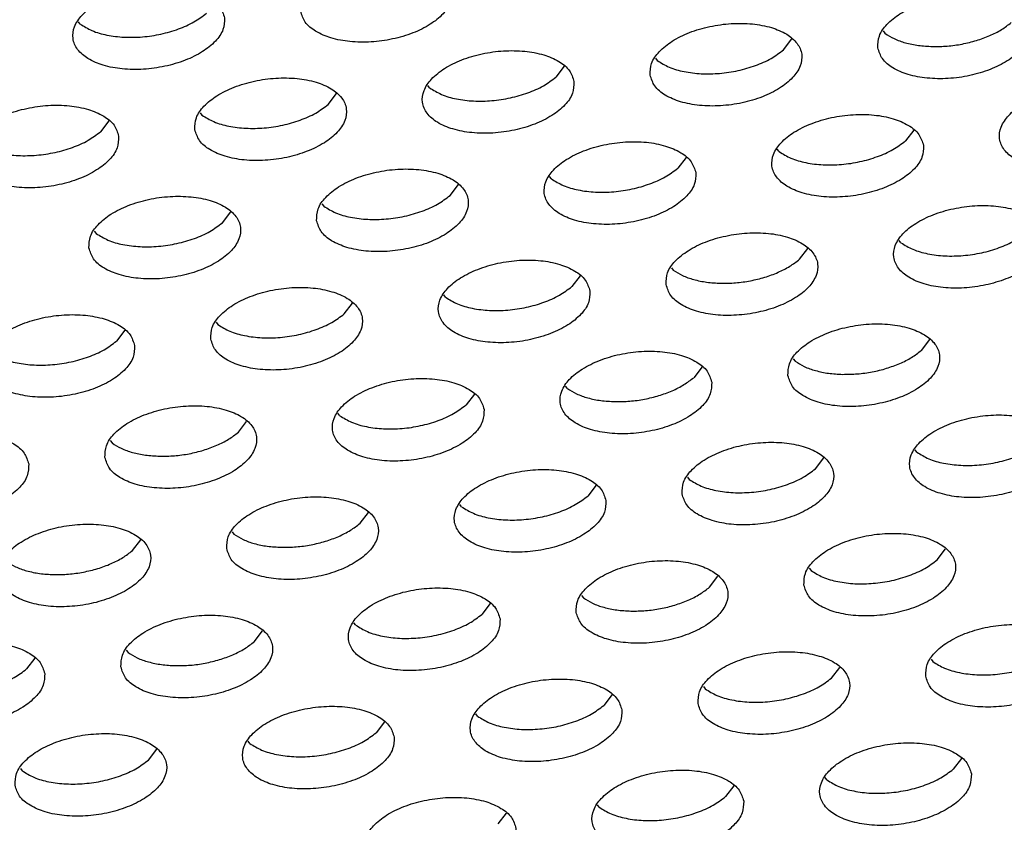
# Model space of a CAD drawing. Units: millimetres. Extents: x 31 to 625, y -33 to 387.
# Drawn here: x 485 to 489, y 272 to 275 of the extents above; entities that cross this region are included whole.
import ezdxf

# ---------------------------------------------------------------- set-up
doc = ezdxf.new("R2010")
doc.units = ezdxf.units.MM

# ---------------------------------------------------------------- blocks, each defined once
blk = doc.blocks.new('ansaugblende_serie6_bg61_natuerlichen_kondensatablauf__81', base_point=(2643.256, 1441.775))
at = {"color": 1, "linetype": 'Continuous'}
for p, q in [((2909.427, 1650.739), (2909.38, 1650.8)), ((2930.432, 1650.559), (2930.479, 1650.497)), ((2927.827, 1650.064), (2928.044, 1650.348)), ((2922.089, 1649.634), (2921.871, 1649.35)), ((2924.477, 1649.845), (2924.524, 1649.784)), ((2918.569, 1649.07), (2918.521, 1649.131)), ((2915.916, 1648.636), (2916.134, 1648.92)), ((2912.566, 1648.417), (2912.614, 1648.356)), ((2910.179, 1648.206), (2909.961, 1647.922)), ((2931.231, 1647.965), (2931.013, 1647.681)), ((2927.71, 1647.401), (2927.663, 1647.462)), ((2925.276, 1647.251), (2925.058, 1646.967)), ((2919.103, 1646.253), (2919.32, 1646.537)), ((2921.755, 1646.687), (2921.708, 1646.748)), ((2915.752, 1646.034), (2915.8, 1645.973)), ((2913.147, 1645.539), (2913.365, 1645.823)), ((2909.797, 1645.32), (2909.845, 1645.259)), ((2930.896, 1645.018), (2930.849, 1645.079)), ((2928.244, 1644.584), (2928.462, 1644.868)), ((2924.894, 1644.365), (2924.941, 1644.304)), ((2922.507, 1644.154), (2922.289, 1643.87)), ((2916.334, 1643.156), (2916.551, 1643.44)), ((2918.986, 1643.59), (2918.939, 1643.651)), ((2912.983, 1642.938), (2913.031, 1642.876)), ((2910.596, 1642.727), (2910.378, 1642.443)), ((2931.43, 1642.201), (2931.648, 1642.485)), ((2928.08, 1641.982), (2928.128, 1641.921)), ((2925.693, 1641.771), (2925.475, 1641.487)), ((2922.172, 1641.207), (2922.125, 1641.268)), ((2919.738, 1641.058), (2919.52, 1640.774)), ((2913.565, 1640.06), (2913.782, 1640.344)), ((2916.217, 1640.493), (2916.17, 1640.555)), ((2910.215, 1639.841), (2910.262, 1639.78)), ((2931.314, 1639.538), (2931.266, 1639.599)), ((2928.661, 1639.104), (2928.879, 1639.388)), ((2925.311, 1638.885), (2925.359, 1638.824)), ((2922.924, 1638.675), (2922.706, 1638.391)), ((2919.403, 1638.11), (2919.356, 1638.172)), ((2916.751, 1637.677), (2916.969, 1637.961)), ((2910.796, 1636.963), (2911.014, 1637.247)), ((2913.401, 1637.458), (2913.448, 1637.397)), ((2931.848, 1636.721), (2932.065, 1637.006)), ((2928.497, 1636.503), (2928.545, 1636.441)), ((2925.892, 1636.008), (2926.11, 1636.292)), ((2922.542, 1635.789), (2922.59, 1635.728)), ((2920.155, 1635.578), (2919.937, 1635.294)), ((2916.635, 1635.014), (2916.587, 1635.075)), ((2913.982, 1634.58), (2914.2, 1634.864)), ((2910.632, 1634.361), (2910.679, 1634.3)), ((2908.245, 1634.15), (2908.027, 1633.866)), ((2929.079, 1633.625), (2929.296, 1633.909)), ((2931.684, 1634.12), (2931.731, 1634.058)), ((2925.729, 1633.406), (2925.776, 1633.345)), ((2923.341, 1633.195), (2923.123, 1632.911)), ((2919.821, 1632.631), (2919.773, 1632.692)), ((2917.386, 1632.481), (2917.168, 1632.197)), ((2913.866, 1631.917), (2913.818, 1631.978)), ((2911.213, 1631.483), (2911.431, 1631.767)), ((2932.483, 1631.526), (2932.265, 1631.242)), ((2907.863, 1631.264), (2907.91, 1631.203)), ((2926.528, 1630.812), (2926.31, 1630.528)), ((2928.962, 1630.962), (2928.915, 1631.023)), ((2923.007, 1630.248), (2922.96, 1630.309)), ((2920.572, 1630.098), (2920.355, 1629.814))]:
    blk.add_line(p, q, dxfattribs=at)
for points in [[(2915.195, 1651.074), (2915.316, 1650.79), (2915.587, 1650.551), (2915.987, 1650.376), (2916.484, 1650.28), (2917.036, 1650.27), (2917.6, 1650.348), (2918.13, 1650.506), (2918.583, 1650.732), (2918.921, 1651.007), (2919.118, 1651.31), (2919.158, 1651.616), (2919.038, 1651.9), (2918.766, 1652.139), (2918.366, 1652.313), (2917.869, 1652.409), (2917.317, 1652.419), (2916.753, 1652.342), (2916.223, 1652.184), (2915.771, 1651.958), (2915.432, 1651.682), (2915.235, 1651.379), (2915.195, 1651.074)], [(2913.203, 1650.902), (2913.082, 1651.186), (2912.811, 1651.425), (2912.411, 1651.6), (2911.914, 1651.696), (2911.362, 1651.705), (2910.798, 1651.628), (2910.268, 1651.47), (2909.816, 1651.244), (2909.477, 1650.969), (2909.28, 1650.666), (2909.24, 1650.36), (2909.361, 1650.076), (2909.632, 1649.837), (2910.032, 1649.662), (2910.529, 1649.566), (2911.081, 1649.557), (2911.645, 1649.634), (2912.175, 1649.792), (2912.627, 1650.018), (2912.966, 1650.293), (2913.163, 1650.596), (2913.203, 1650.902)], [(2930.292, 1650.118), (2930.412, 1649.834), (2930.684, 1649.596), (2931.084, 1649.421), (2931.58, 1649.325), (2932.133, 1649.315), (2932.697, 1649.392), (2933.227, 1649.55), (2933.679, 1649.776), (2934.018, 1650.052), (2934.215, 1650.355), (2934.255, 1650.661), (2934.134, 1650.945), (2933.863, 1651.184), (2933.463, 1651.358), (2932.966, 1651.454), (2932.413, 1651.464), (2931.849, 1651.387), (2931.32, 1651.229), (2930.867, 1651.003), (2930.529, 1650.727), (2930.332, 1650.424), (2930.292, 1650.118)], [(2909.427, 1650.739), (2909.736, 1650.568), (2910.126, 1650.451), (2910.575, 1650.396), (2911.057, 1650.404), (2911.541, 1650.477), (2911.999, 1650.61), (2912.403, 1650.794), (2912.73, 1651.019)], [(2924.337, 1649.404), (2924.457, 1649.121), (2924.729, 1648.882), (2925.129, 1648.707), (2925.625, 1648.611), (2926.178, 1648.601), (2926.742, 1648.678), (2927.272, 1648.836), (2927.724, 1649.062), (2928.062, 1649.338), (2928.26, 1649.641), (2928.3, 1649.947), (2928.179, 1650.231), (2927.908, 1650.47), (2927.507, 1650.644), (2927.011, 1650.74), (2926.458, 1650.75), (2925.894, 1650.673), (2925.365, 1650.515), (2924.912, 1650.289), (2924.574, 1650.013), (2924.376, 1649.71), (2924.337, 1649.404)], [(2931.722, 1650.151), (2932.108, 1650.163), (2932.497, 1650.216), (2932.872, 1650.309), (2933.22, 1650.437), (2933.527, 1650.595), (2933.782, 1650.778)], [(2930.479, 1650.497), (2930.719, 1650.357), (2931.013, 1650.249), (2931.352, 1650.18), (2931.722, 1650.151)], [(2922.344, 1649.233), (2922.224, 1649.517), (2921.952, 1649.756), (2921.552, 1649.93), (2921.056, 1650.026), (2920.503, 1650.036), (2919.939, 1649.959), (2919.409, 1649.801), (2918.957, 1649.575), (2918.618, 1649.299), (2918.421, 1648.996), (2918.381, 1648.691), (2918.502, 1648.407), (2918.773, 1648.168), (2919.174, 1647.993), (2919.67, 1647.897), (2920.223, 1647.887), (2920.787, 1647.965), (2921.316, 1648.123), (2921.769, 1648.349), (2922.107, 1648.624), (2922.305, 1648.927), (2922.344, 1649.233)], [(2924.524, 1649.784), (2924.832, 1649.613), (2925.223, 1649.496), (2925.672, 1649.44), (2926.153, 1649.449), (2926.637, 1649.522), (2927.095, 1649.655), (2927.5, 1649.839), (2927.827, 1650.064)], [(2912.426, 1647.977), (2912.547, 1647.693), (2912.818, 1647.454), (2913.218, 1647.28), (2913.715, 1647.183), (2914.268, 1647.174), (2914.832, 1647.251), (2915.361, 1647.409), (2915.814, 1647.635), (2916.152, 1647.91), (2916.349, 1648.214), (2916.389, 1648.519), (2916.269, 1648.803), (2915.997, 1649.042), (2915.597, 1649.217), (2915.101, 1649.313), (2914.548, 1649.322), (2913.984, 1649.245), (2913.454, 1649.087), (2913.002, 1648.861), (2912.663, 1648.586), (2912.466, 1648.283), (2912.426, 1647.977)], [(2918.569, 1649.07), (2918.877, 1648.899), (2919.268, 1648.782), (2919.717, 1648.726), (2920.198, 1648.735), (2920.682, 1648.808), (2921.14, 1648.941), (2921.545, 1649.125), (2921.871, 1649.35)], [(2937.441, 1648.278), (2937.32, 1648.562), (2937.049, 1648.801), (2936.649, 1648.975), (2936.152, 1649.071), (2935.6, 1649.081), (2935.036, 1649.004), (2934.506, 1648.846), (2934.054, 1648.62), (2933.715, 1648.344), (2933.518, 1648.041), (2933.478, 1647.735), (2933.599, 1647.451), (2933.87, 1647.213), (2934.27, 1647.038), (2934.767, 1646.942), (2935.319, 1646.932), (2935.883, 1647.009), (2936.413, 1647.167), (2936.865, 1647.393), (2937.204, 1647.669), (2937.401, 1647.972), (2937.441, 1648.278)], [(2910.434, 1647.806), (2910.313, 1648.089), (2910.042, 1648.328), (2909.642, 1648.503), (2909.145, 1648.599), (2908.593, 1648.609), (2908.029, 1648.531), (2907.499, 1648.373), (2907.047, 1648.147), (2906.708, 1647.872), (2906.511, 1647.569), (2906.471, 1647.263), (2906.592, 1646.979), (2906.863, 1646.74), (2907.263, 1646.566), (2907.76, 1646.47), (2908.312, 1646.46), (2908.876, 1646.537), (2909.406, 1646.695), (2909.858, 1646.921), (2910.197, 1647.197), (2910.394, 1647.5), (2910.434, 1647.806)], [(2912.614, 1648.356), (2912.922, 1648.185), (2913.312, 1648.068), (2913.762, 1648.013), (2914.243, 1648.021), (2914.727, 1648.094), (2915.185, 1648.227), (2915.589, 1648.411), (2915.916, 1648.636)], [(2931.486, 1647.564), (2931.365, 1647.848), (2931.094, 1648.087), (2930.694, 1648.261), (2930.197, 1648.357), (2929.645, 1648.367), (2929.081, 1648.29), (2928.551, 1648.132), (2928.098, 1647.906), (2927.76, 1647.63), (2927.563, 1647.327), (2927.523, 1647.021), (2927.643, 1646.738), (2927.915, 1646.499), (2928.315, 1646.324), (2928.812, 1646.228), (2929.364, 1646.218), (2929.928, 1646.296), (2930.458, 1646.454), (2930.91, 1646.68), (2931.249, 1646.955), (2931.446, 1647.258), (2931.486, 1647.564)], [(2906.658, 1647.642), (2906.967, 1647.471), (2907.357, 1647.354), (2907.807, 1647.299), (2908.288, 1647.308), (2908.772, 1647.381), (2909.23, 1647.513), (2909.634, 1647.697), (2909.961, 1647.922)], [(2925.531, 1646.85), (2925.41, 1647.134), (2925.139, 1647.373), (2924.738, 1647.547), (2924.242, 1647.644), (2923.689, 1647.653), (2923.125, 1647.576), (2922.596, 1647.418), (2922.143, 1647.192), (2921.805, 1646.916), (2921.608, 1646.613), (2921.568, 1646.308), (2921.688, 1646.024), (2921.96, 1645.785), (2922.36, 1645.61), (2922.856, 1645.514), (2923.409, 1645.504), (2923.973, 1645.582), (2924.503, 1645.74), (2924.955, 1645.966), (2925.294, 1646.241), (2925.491, 1646.544), (2925.531, 1646.85)], [(2927.71, 1647.401), (2928.019, 1647.23), (2928.409, 1647.113), (2928.858, 1647.057), (2929.339, 1647.066), (2929.824, 1647.139), (2930.282, 1647.272), (2930.686, 1647.456), (2931.013, 1647.681)], [(2915.612, 1645.594), (2915.733, 1645.31), (2916.004, 1645.071), (2916.405, 1644.897), (2916.901, 1644.8), (2917.454, 1644.791), (2918.018, 1644.868), (2918.547, 1645.026), (2919, 1645.252), (2919.338, 1645.528), (2919.536, 1645.831), (2919.575, 1646.136), (2919.455, 1646.42), (2919.183, 1646.659), (2918.783, 1646.834), (2918.287, 1646.93), (2917.734, 1646.94), (2917.17, 1646.862), (2916.64, 1646.704), (2916.188, 1646.478), (2915.85, 1646.203), (2915.652, 1645.9), (2915.612, 1645.594)], [(2921.755, 1646.687), (2922.063, 1646.516), (2922.454, 1646.399), (2922.903, 1646.343), (2923.384, 1646.352), (2923.868, 1646.425), (2924.326, 1646.558), (2924.731, 1646.742), (2925.058, 1646.967)], [(2909.657, 1644.88), (2909.778, 1644.596), (2910.049, 1644.357), (2910.449, 1644.183), (2910.946, 1644.087), (2911.499, 1644.077), (2912.063, 1644.154), (2912.592, 1644.312), (2913.045, 1644.538), (2913.383, 1644.814), (2913.58, 1645.117), (2913.62, 1645.423), (2913.5, 1645.706), (2913.228, 1645.945), (2912.828, 1646.12), (2912.332, 1646.216), (2911.779, 1646.226), (2911.215, 1646.149), (2910.685, 1645.991), (2910.233, 1645.765), (2909.894, 1645.489), (2909.697, 1645.186), (2909.657, 1644.88)], [(2915.8, 1645.973), (2916.108, 1645.802), (2916.499, 1645.685), (2916.948, 1645.63), (2917.429, 1645.639), (2917.913, 1645.711), (2918.371, 1645.844), (2918.776, 1646.028), (2919.103, 1646.253)], [(2934.672, 1645.181), (2934.551, 1645.465), (2934.28, 1645.704), (2933.88, 1645.878), (2933.383, 1645.974), (2932.831, 1645.984), (2932.267, 1645.907), (2931.737, 1645.749), (2931.285, 1645.523), (2930.946, 1645.247), (2930.749, 1644.944), (2930.709, 1644.639), (2930.83, 1644.355), (2931.101, 1644.116), (2931.501, 1643.941), (2931.998, 1643.845), (2932.55, 1643.835), (2933.114, 1643.913), (2933.644, 1644.071), (2934.097, 1644.297), (2934.435, 1644.572), (2934.632, 1644.875), (2934.672, 1645.181)], [(2909.845, 1645.259), (2910.153, 1645.088), (2910.544, 1644.971), (2910.993, 1644.916), (2911.474, 1644.925), (2911.958, 1644.998), (2912.416, 1645.13), (2912.821, 1645.315), (2913.147, 1645.539)], [(2924.754, 1643.925), (2924.875, 1643.641), (2925.146, 1643.402), (2925.546, 1643.227), (2926.043, 1643.131), (2926.595, 1643.122), (2927.159, 1643.199), (2927.689, 1643.357), (2928.141, 1643.583), (2928.48, 1643.858), (2928.677, 1644.161), (2928.717, 1644.467), (2928.596, 1644.751), (2928.325, 1644.99), (2927.925, 1645.165), (2927.428, 1645.261), (2926.876, 1645.27), (2926.312, 1645.193), (2925.782, 1645.035), (2925.33, 1644.809), (2924.991, 1644.534), (2924.794, 1644.231), (2924.754, 1643.925)], [(2930.896, 1645.018), (2931.205, 1644.847), (2931.595, 1644.73), (2932.045, 1644.674), (2932.526, 1644.683), (2933.01, 1644.756), (2933.468, 1644.889), (2933.872, 1645.073), (2934.199, 1645.298)], [(2922.762, 1643.753), (2922.641, 1644.037), (2922.37, 1644.276), (2921.97, 1644.451), (2921.473, 1644.547), (2920.92, 1644.557), (2920.356, 1644.479), (2919.827, 1644.321), (2919.374, 1644.095), (2919.036, 1643.82), (2918.839, 1643.517), (2918.799, 1643.211), (2918.919, 1642.927), (2919.191, 1642.688), (2919.591, 1642.514), (2920.087, 1642.418), (2920.64, 1642.408), (2921.204, 1642.485), (2921.734, 1642.643), (2922.186, 1642.869), (2922.525, 1643.145), (2922.722, 1643.448), (2922.762, 1643.753)], [(2926.184, 1643.957), (2926.571, 1643.969), (2926.959, 1644.023), (2927.334, 1644.115), (2927.682, 1644.243), (2927.989, 1644.401), (2928.244, 1644.584)], [(2924.941, 1644.304), (2925.181, 1644.163), (2925.476, 1644.056), (2925.814, 1643.986), (2926.184, 1643.957)], [(2912.844, 1642.497), (2912.964, 1642.213), (2913.236, 1641.974), (2913.636, 1641.8), (2914.132, 1641.704), (2914.685, 1641.694), (2915.249, 1641.771), (2915.779, 1641.929), (2916.231, 1642.155), (2916.569, 1642.431), (2916.767, 1642.734), (2916.807, 1643.04), (2916.686, 1643.323), (2916.415, 1643.562), (2916.014, 1643.737), (2915.518, 1643.833), (2914.965, 1643.843), (2914.401, 1643.766), (2913.872, 1643.608), (2913.419, 1643.382), (2913.081, 1643.106), (2912.883, 1642.803), (2912.844, 1642.497)], [(2918.986, 1643.59), (2919.294, 1643.419), (2919.685, 1643.302), (2920.134, 1643.247), (2920.615, 1643.256), (2921.099, 1643.329), (2921.557, 1643.461), (2921.962, 1643.645), (2922.289, 1643.87)], [(2910.851, 1642.326), (2910.731, 1642.61), (2910.459, 1642.849), (2910.059, 1643.023), (2909.563, 1643.119), (2909.01, 1643.129), (2908.446, 1643.052), (2907.916, 1642.894), (2907.464, 1642.668), (2907.125, 1642.392), (2906.928, 1642.089), (2906.888, 1641.783), (2907.009, 1641.499), (2907.28, 1641.261), (2907.681, 1641.086), (2908.177, 1640.99), (2908.73, 1640.98), (2909.294, 1641.057), (2909.823, 1641.215), (2910.276, 1641.441), (2910.614, 1641.717), (2910.811, 1642.02), (2910.851, 1642.326)], [(2913.031, 1642.876), (2913.339, 1642.705), (2913.73, 1642.588), (2914.179, 1642.533), (2914.66, 1642.542), (2915.144, 1642.615), (2915.602, 1642.747), (2916.007, 1642.932), (2916.334, 1643.156)], [(2927.94, 1641.542), (2928.061, 1641.258), (2928.332, 1641.019), (2928.732, 1640.845), (2929.229, 1640.748), (2929.782, 1640.739), (2930.346, 1640.816), (2930.875, 1640.974), (2931.328, 1641.2), (2931.666, 1641.476), (2931.863, 1641.779), (2931.903, 1642.084), (2931.783, 1642.368), (2931.511, 1642.607), (2931.111, 1642.782), (2930.615, 1642.878), (2930.062, 1642.888), (2929.498, 1642.81), (2928.968, 1642.652), (2928.516, 1642.426), (2928.177, 1642.151), (2927.98, 1641.848), (2927.94, 1641.542)], [(2907.076, 1642.163), (2907.384, 1641.991), (2907.775, 1641.875), (2908.224, 1641.819), (2908.705, 1641.828), (2909.189, 1641.901), (2909.647, 1642.033), (2910.052, 1642.218), (2910.378, 1642.443)], [(2925.948, 1641.371), (2925.827, 1641.654), (2925.556, 1641.893), (2925.156, 1642.068), (2924.659, 1642.164), (2924.107, 1642.174), (2923.543, 1642.096), (2923.013, 1641.938), (2922.561, 1641.712), (2922.222, 1641.437), (2922.025, 1641.134), (2921.985, 1640.828), (2922.106, 1640.544), (2922.377, 1640.305), (2922.777, 1640.131), (2923.274, 1640.035), (2923.826, 1640.025), (2924.39, 1640.102), (2924.92, 1640.26), (2925.372, 1640.486), (2925.711, 1640.762), (2925.908, 1641.065), (2925.948, 1641.371)], [(2929.37, 1641.574), (2929.757, 1641.587), (2930.145, 1641.64), (2930.521, 1641.732), (2930.869, 1641.86), (2931.176, 1642.018), (2931.43, 1642.201)], [(2928.128, 1641.921), (2928.367, 1641.78), (2928.662, 1641.673), (2929.001, 1641.603), (2929.37, 1641.574)], [(2919.993, 1640.657), (2919.872, 1640.941), (2919.601, 1641.179), (2919.201, 1641.354), (2918.704, 1641.45), (2918.151, 1641.46), (2917.587, 1641.383), (2917.058, 1641.225), (2916.605, 1640.999), (2916.267, 1640.723), (2916.07, 1640.42), (2916.03, 1640.114), (2916.15, 1639.83), (2916.422, 1639.591), (2916.822, 1639.417), (2917.318, 1639.321), (2917.871, 1639.311), (2918.435, 1639.388), (2918.965, 1639.546), (2919.417, 1639.772), (2919.756, 1640.048), (2919.953, 1640.351), (2919.993, 1640.657)], [(2923.415, 1640.86), (2923.802, 1640.873), (2924.19, 1640.926), (2924.565, 1641.018), (2924.913, 1641.146), (2925.221, 1641.305), (2925.475, 1641.487)], [(2922.172, 1641.207), (2922.412, 1641.066), (2922.707, 1640.959), (2923.045, 1640.89), (2923.415, 1640.86)], [(2910.075, 1639.4), (2910.195, 1639.116), (2910.467, 1638.878), (2910.867, 1638.703), (2911.363, 1638.607), (2911.916, 1638.597), (2912.48, 1638.674), (2913.01, 1638.832), (2913.462, 1639.058), (2913.801, 1639.334), (2913.998, 1639.637), (2914.038, 1639.943), (2913.917, 1640.227), (2913.646, 1640.466), (2913.245, 1640.64), (2912.749, 1640.736), (2912.196, 1640.746), (2911.632, 1640.669), (2911.103, 1640.511), (2910.65, 1640.285), (2910.312, 1640.009), (2910.114, 1639.706), (2910.075, 1639.4)], [(2916.217, 1640.493), (2916.526, 1640.322), (2916.916, 1640.206), (2917.365, 1640.15), (2917.846, 1640.159), (2918.331, 1640.232), (2918.789, 1640.364), (2919.193, 1640.549), (2919.52, 1640.774)], [(2935.089, 1639.701), (2934.969, 1639.985), (2934.697, 1640.224), (2934.297, 1640.399), (2933.801, 1640.495), (2933.248, 1640.505), (2932.684, 1640.427), (2932.154, 1640.269), (2931.702, 1640.043), (2931.364, 1639.768), (2931.166, 1639.465), (2931.126, 1639.159), (2931.247, 1638.875), (2931.518, 1638.636), (2931.919, 1638.462), (2932.415, 1638.366), (2932.968, 1638.356), (2933.532, 1638.433), (2934.061, 1638.591), (2934.514, 1638.817), (2934.852, 1639.093), (2935.05, 1639.396), (2935.089, 1639.701)], [(2908.082, 1639.229), (2907.962, 1639.513), (2907.69, 1639.752), (2907.29, 1639.926), (2906.794, 1640.022), (2906.241, 1640.032), (2905.677, 1639.955), (2905.147, 1639.797), (2904.695, 1639.571), (2904.357, 1639.295), (2904.159, 1638.992), (2904.119, 1638.686), (2904.24, 1638.403), (2904.511, 1638.164), (2904.912, 1637.989), (2905.408, 1637.893), (2905.961, 1637.883), (2906.525, 1637.961), (2907.054, 1638.119), (2907.507, 1638.345), (2907.845, 1638.62), (2908.043, 1638.923), (2908.082, 1639.229)], [(2911.505, 1639.433), (2911.891, 1639.445), (2912.28, 1639.498), (2912.655, 1639.591), (2913.003, 1639.719), (2913.31, 1639.877), (2913.565, 1640.06)], [(2910.262, 1639.78), (2910.501, 1639.639), (2910.796, 1639.531), (2911.135, 1639.462), (2911.505, 1639.433)], [(2925.171, 1638.445), (2925.292, 1638.161), (2925.563, 1637.922), (2925.963, 1637.748), (2926.46, 1637.652), (2927.013, 1637.642), (2927.577, 1637.719), (2928.106, 1637.877), (2928.559, 1638.103), (2928.897, 1638.379), (2929.094, 1638.682), (2929.134, 1638.988), (2929.014, 1639.271), (2928.742, 1639.51), (2928.342, 1639.685), (2927.846, 1639.781), (2927.293, 1639.791), (2926.729, 1639.714), (2926.199, 1639.556), (2925.747, 1639.33), (2925.408, 1639.054), (2925.211, 1638.751), (2925.171, 1638.445)], [(2931.314, 1639.538), (2931.622, 1639.367), (2932.013, 1639.25), (2932.462, 1639.195), (2932.943, 1639.204), (2933.427, 1639.277), (2933.885, 1639.409), (2934.29, 1639.593), (2934.617, 1639.818)], [(2923.179, 1638.274), (2923.058, 1638.558), (2922.787, 1638.796), (2922.387, 1638.971), (2921.89, 1639.067), (2921.338, 1639.077), (2920.774, 1639), (2920.244, 1638.842), (2919.792, 1638.616), (2919.453, 1638.34), (2919.256, 1638.037), (2919.216, 1637.731), (2919.337, 1637.447), (2919.608, 1637.208), (2920.008, 1637.034), (2920.505, 1636.938), (2921.057, 1636.928), (2921.621, 1637.005), (2922.151, 1637.163), (2922.603, 1637.389), (2922.942, 1637.665), (2923.139, 1637.968), (2923.179, 1638.274)], [(2925.359, 1638.824), (2925.667, 1638.653), (2926.058, 1638.536), (2926.507, 1638.481), (2926.988, 1638.49), (2927.472, 1638.563), (2927.93, 1638.695), (2928.335, 1638.88), (2928.661, 1639.104)], [(2913.261, 1637.017), (2913.381, 1636.734), (2913.653, 1636.495), (2914.053, 1636.32), (2914.55, 1636.224), (2915.102, 1636.214), (2915.666, 1636.291), (2916.196, 1636.449), (2916.648, 1636.675), (2916.987, 1636.951), (2917.184, 1637.254), (2917.224, 1637.56), (2917.103, 1637.844), (2916.832, 1638.083), (2916.432, 1638.257), (2915.935, 1638.353), (2915.383, 1638.363), (2914.819, 1638.286), (2914.289, 1638.128), (2913.836, 1637.902), (2913.498, 1637.626), (2913.301, 1637.323), (2913.261, 1637.017)], [(2919.403, 1638.11), (2919.712, 1637.939), (2920.102, 1637.823), (2920.552, 1637.767), (2921.033, 1637.776), (2921.517, 1637.849), (2921.975, 1637.981), (2922.379, 1638.166), (2922.706, 1638.391)], [(2907.306, 1636.304), (2907.426, 1636.02), (2907.698, 1635.781), (2908.098, 1635.606), (2908.594, 1635.51), (2909.147, 1635.5), (2909.711, 1635.578), (2910.241, 1635.736), (2910.693, 1635.962), (2911.032, 1636.237), (2911.229, 1636.54), (2911.269, 1636.846), (2911.148, 1637.13), (2910.877, 1637.369), (2910.477, 1637.543), (2909.98, 1637.639), (2909.427, 1637.649), (2908.863, 1637.572), (2908.334, 1637.414), (2907.881, 1637.188), (2907.543, 1636.912), (2907.346, 1636.609), (2907.306, 1636.304)], [(2914.691, 1637.05), (2915.078, 1637.062), (2915.466, 1637.115), (2915.841, 1637.208), (2916.189, 1637.336), (2916.496, 1637.494), (2916.751, 1637.677)], [(2913.448, 1637.397), (2913.688, 1637.256), (2913.982, 1637.148), (2914.321, 1637.079), (2914.691, 1637.05)], [(2928.358, 1636.062), (2928.478, 1635.778), (2928.75, 1635.539), (2929.15, 1635.365), (2929.646, 1635.269), (2930.199, 1635.259), (2930.763, 1635.336), (2931.293, 1635.494), (2931.745, 1635.72), (2932.083, 1635.996), (2932.281, 1636.299), (2932.321, 1636.605), (2932.2, 1636.888), (2931.929, 1637.127), (2931.528, 1637.302), (2931.032, 1637.398), (2930.479, 1637.408), (2929.915, 1637.331), (2929.386, 1637.173), (2928.933, 1636.947), (2928.595, 1636.671), (2928.397, 1636.368), (2928.358, 1636.062)], [(2908.736, 1636.336), (2909.122, 1636.348), (2909.511, 1636.402), (2909.886, 1636.494), (2910.234, 1636.622), (2910.541, 1636.78), (2910.796, 1636.963)], [(2907.493, 1636.683), (2907.733, 1636.542), (2908.027, 1636.435), (2908.366, 1636.365), (2908.736, 1636.336)], [(2922.402, 1635.348), (2922.523, 1635.064), (2922.794, 1634.826), (2923.194, 1634.651), (2923.691, 1634.555), (2924.244, 1634.545), (2924.808, 1634.622), (2925.337, 1634.78), (2925.79, 1635.006), (2926.128, 1635.282), (2926.325, 1635.585), (2926.365, 1635.891), (2926.245, 1636.175), (2925.973, 1636.414), (2925.573, 1636.588), (2925.077, 1636.684), (2924.524, 1636.694), (2923.96, 1636.617), (2923.43, 1636.459), (2922.978, 1636.233), (2922.639, 1635.957), (2922.442, 1635.654), (2922.402, 1635.348)], [(2928.545, 1636.441), (2928.853, 1636.27), (2929.244, 1636.153), (2929.693, 1636.098), (2930.174, 1636.107), (2930.658, 1636.18), (2931.116, 1636.312), (2931.521, 1636.497), (2931.848, 1636.721)], [(2920.41, 1635.177), (2920.29, 1635.461), (2920.018, 1635.7), (2919.618, 1635.874), (2919.121, 1635.97), (2918.569, 1635.98), (2918.005, 1635.903), (2917.475, 1635.745), (2917.023, 1635.519), (2916.684, 1635.243), (2916.487, 1634.94), (2916.447, 1634.634), (2916.568, 1634.351), (2916.839, 1634.112), (2917.239, 1633.937), (2917.736, 1633.841), (2918.288, 1633.831), (2918.852, 1633.908), (2919.382, 1634.066), (2919.835, 1634.292), (2920.173, 1634.568), (2920.37, 1634.871), (2920.41, 1635.177)], [(2923.832, 1635.381), (2924.219, 1635.393), (2924.607, 1635.446), (2924.983, 1635.539), (2925.331, 1635.667), (2925.638, 1635.825), (2925.892, 1636.008)], [(2922.59, 1635.728), (2922.829, 1635.587), (2923.124, 1635.479), (2923.463, 1635.41), (2923.832, 1635.381)], [(2910.492, 1633.921), (2910.613, 1633.637), (2910.884, 1633.398), (2911.284, 1633.223), (2911.781, 1633.127), (2912.333, 1633.117), (2912.897, 1633.195), (2913.427, 1633.353), (2913.879, 1633.579), (2914.218, 1633.854), (2914.415, 1634.157), (2914.455, 1634.463), (2914.334, 1634.747), (2914.063, 1634.986), (2913.663, 1635.16), (2913.166, 1635.257), (2912.614, 1635.266), (2912.05, 1635.189), (2911.52, 1635.031), (2911.068, 1634.805), (2910.729, 1634.529), (2910.532, 1634.226), (2910.492, 1633.921)], [(2916.634, 1635.014), (2916.943, 1634.843), (2917.333, 1634.726), (2917.783, 1634.67), (2918.264, 1634.679), (2918.748, 1634.752), (2919.206, 1634.885), (2919.61, 1635.069), (2919.937, 1635.294)], [(2931.544, 1633.679), (2931.664, 1633.395), (2931.936, 1633.156), (2932.336, 1632.982), (2932.832, 1632.886), (2933.385, 1632.876), (2933.949, 1632.953), (2934.479, 1633.111), (2934.931, 1633.337), (2935.27, 1633.613), (2935.467, 1633.916), (2935.507, 1634.222), (2935.386, 1634.506), (2935.115, 1634.744), (2934.715, 1634.919), (2934.218, 1635.015), (2933.665, 1635.025), (2933.101, 1634.948), (2932.572, 1634.79), (2932.119, 1634.564), (2931.781, 1634.288), (2931.584, 1633.985), (2931.544, 1633.679)], [(2908.5, 1633.749), (2908.379, 1634.033), (2908.108, 1634.272), (2907.708, 1634.447), (2907.211, 1634.543), (2906.658, 1634.553), (2906.094, 1634.475), (2905.565, 1634.317), (2905.112, 1634.091), (2904.774, 1633.816), (2904.577, 1633.513), (2904.537, 1633.207), (2904.657, 1632.923), (2904.929, 1632.684), (2905.329, 1632.51), (2905.825, 1632.413), (2906.378, 1632.404), (2906.942, 1632.481), (2907.472, 1632.639), (2907.924, 1632.865), (2908.263, 1633.141), (2908.46, 1633.444), (2908.5, 1633.749)], [(2911.922, 1633.953), (2912.309, 1633.965), (2912.697, 1634.019), (2913.072, 1634.111), (2913.42, 1634.239), (2913.728, 1634.397), (2913.982, 1634.58)], [(2910.679, 1634.3), (2910.919, 1634.159), (2911.214, 1634.052), (2911.552, 1633.982), (2911.922, 1633.953)], [(2925.589, 1632.965), (2925.709, 1632.681), (2925.981, 1632.443), (2926.381, 1632.268), (2926.877, 1632.172), (2927.43, 1632.162), (2927.994, 1632.239), (2928.524, 1632.397), (2928.976, 1632.623), (2929.315, 1632.899), (2929.512, 1633.202), (2929.552, 1633.508), (2929.431, 1633.792), (2929.16, 1634.031), (2928.759, 1634.205), (2928.263, 1634.301), (2927.71, 1634.311), (2927.146, 1634.234), (2926.617, 1634.076), (2926.164, 1633.85), (2925.826, 1633.574), (2925.628, 1633.271), (2925.589, 1632.965)], [(2931.731, 1634.058), (2932.04, 1633.887), (2932.43, 1633.771), (2932.879, 1633.715), (2933.36, 1633.724), (2933.844, 1633.797), (2934.303, 1633.929), (2934.707, 1634.114), (2935.034, 1634.339)], [(2904.724, 1633.586), (2905.033, 1633.415), (2905.423, 1633.298), (2905.872, 1633.243), (2906.353, 1633.252), (2906.837, 1633.324), (2907.295, 1633.457), (2907.7, 1633.641), (2908.027, 1633.866)], [(2923.596, 1632.794), (2923.476, 1633.078), (2923.204, 1633.317), (2922.804, 1633.491), (2922.308, 1633.587), (2921.755, 1633.597), (2921.191, 1633.52), (2920.661, 1633.362), (2920.209, 1633.136), (2919.87, 1632.86), (2919.673, 1632.557), (2919.633, 1632.251), (2919.754, 1631.968), (2920.025, 1631.729), (2920.426, 1631.554), (2920.922, 1631.458), (2921.475, 1631.448), (2922.039, 1631.526), (2922.568, 1631.684), (2923.021, 1631.91), (2923.359, 1632.185), (2923.557, 1632.488), (2923.596, 1632.794)], [(2925.776, 1633.345), (2926.084, 1633.174), (2926.475, 1633.057), (2926.924, 1633.001), (2927.405, 1633.01), (2927.889, 1633.083), (2928.347, 1633.216), (2928.752, 1633.4), (2929.079, 1633.625)], [(2917.641, 1632.08), (2917.521, 1632.364), (2917.249, 1632.603), (2916.849, 1632.777), (2916.353, 1632.874), (2915.8, 1632.883), (2915.236, 1632.806), (2914.706, 1632.648), (2914.254, 1632.422), (2913.915, 1632.147), (2913.718, 1631.843), (2913.678, 1631.538), (2913.799, 1631.254), (2914.07, 1631.015), (2914.47, 1630.84), (2914.967, 1630.744), (2915.52, 1630.735), (2916.084, 1630.812), (2916.613, 1630.97), (2917.066, 1631.196), (2917.404, 1631.471), (2917.601, 1631.774), (2917.641, 1632.08)], [(2919.821, 1632.631), (2920.129, 1632.46), (2920.52, 1632.343), (2920.969, 1632.287), (2921.45, 1632.296), (2921.934, 1632.369), (2922.392, 1632.502), (2922.797, 1632.686), (2923.123, 1632.911)], [(2907.723, 1630.824), (2907.844, 1630.54), (2908.115, 1630.301), (2908.515, 1630.127), (2909.012, 1630.031), (2909.564, 1630.021), (2910.128, 1630.098), (2910.658, 1630.256), (2911.11, 1630.482), (2911.449, 1630.758), (2911.646, 1631.061), (2911.686, 1631.366), (2911.565, 1631.65), (2911.294, 1631.889), (2910.894, 1632.064), (2910.397, 1632.16), (2909.845, 1632.17), (2909.281, 1632.092), (2908.751, 1631.934), (2908.299, 1631.708), (2907.96, 1631.433), (2907.763, 1631.13), (2907.723, 1630.824)], [(2913.866, 1631.917), (2914.174, 1631.746), (2914.564, 1631.629), (2915.014, 1631.573), (2915.495, 1631.582), (2915.979, 1631.655), (2916.437, 1631.788), (2916.841, 1631.972), (2917.168, 1632.197)], [(2932.738, 1631.125), (2932.617, 1631.409), (2932.346, 1631.648), (2931.946, 1631.822), (2931.449, 1631.918), (2930.897, 1631.928), (2930.333, 1631.851), (2929.803, 1631.693), (2929.35, 1631.467), (2929.012, 1631.191), (2928.815, 1630.888), (2928.775, 1630.582), (2928.895, 1630.299), (2929.167, 1630.06), (2929.567, 1629.885), (2930.064, 1629.789), (2930.616, 1629.779), (2931.18, 1629.856), (2931.71, 1630.014), (2932.162, 1630.24), (2932.501, 1630.516), (2932.698, 1630.819), (2932.738, 1631.125)], [(2907.91, 1631.203), (2908.219, 1631.032), (2908.609, 1630.915), (2909.059, 1630.86), (2909.54, 1630.869), (2910.024, 1630.942), (2910.482, 1631.074), (2910.886, 1631.258), (2911.213, 1631.483)], [(2926.783, 1630.411), (2926.662, 1630.695), (2926.391, 1630.934), (2925.991, 1631.108), (2925.494, 1631.204), (2924.941, 1631.214), (2924.377, 1631.137), (2923.848, 1630.979), (2923.395, 1630.753), (2923.057, 1630.477), (2922.86, 1630.174), (2922.82, 1629.869), (2922.94, 1629.585), (2923.212, 1629.346), (2923.612, 1629.171), (2924.108, 1629.075), (2924.661, 1629.065), (2925.225, 1629.143), (2925.755, 1629.301), (2926.207, 1629.527), (2926.546, 1629.802), (2926.743, 1630.105), (2926.783, 1630.411)], [(2928.962, 1630.962), (2929.271, 1630.791), (2929.661, 1630.674), (2930.11, 1630.618), (2930.592, 1630.627), (2931.076, 1630.7), (2931.534, 1630.833), (2931.938, 1631.017), (2932.265, 1631.242)], [(2920.827, 1629.697), (2920.707, 1629.981), (2920.435, 1630.22), (2920.035, 1630.395), (2919.539, 1630.491), (2918.986, 1630.5), (2918.422, 1630.423), (2917.893, 1630.265), (2917.44, 1630.039), (2917.102, 1629.764), (2916.904, 1629.461), (2916.864, 1629.155), (2916.985, 1628.871), (2917.256, 1628.632), (2917.657, 1628.457), (2918.153, 1628.361), (2918.706, 1628.352), (2919.27, 1628.429), (2919.799, 1628.587), (2920.252, 1628.813), (2920.59, 1629.088), (2920.788, 1629.391), (2920.827, 1629.697)], [(2923.007, 1630.248), (2923.315, 1630.077), (2923.706, 1629.96), (2924.155, 1629.904), (2924.636, 1629.913), (2925.12, 1629.986), (2925.578, 1630.119), (2925.983, 1630.303), (2926.31, 1630.528)]]:
    blk.add_spline(points, degree=3, dxfattribs=at)
blk = doc.blocks.new('ansaugblende_serie6_bg61_mit_drahtseilzug_natuerlichen_kondensatablauf_02__82', base_point=(2643.256, 1441.775))
blk.add_blockref('ansaugblende_serie6_bg61_natuerlichen_kondensatablauf__81', (2643.256, 1441.775))
blk = doc.blocks.new('verkleidung_umluft_bg61_decke_nat_kond__85', base_point=(2619.938, 1441.775))
blk.add_blockref('ansaugblende_serie6_bg61_mit_drahtseilzug_natuerlichen_kondensatablauf_02__82', (2643.256, 1441.775))
blk = doc.blocks.new('Allg_Ansicht1', base_point=(3083.994, 1811.996))
blk.add_blockref('verkleidung_umluft_bg61_decke_nat_kond__85', (2619.938, 1441.775))

msp = doc.modelspace()

# ---------------------------------------------------------------- block references
at = {"xscale": 0.166667, "yscale": 0.166667, "zscale": 0.166667}
msp.add_blockref('Allg_Ansicht1', (514, 302), dxfattribs=at)

doc.saveas('drawing.dxf')
